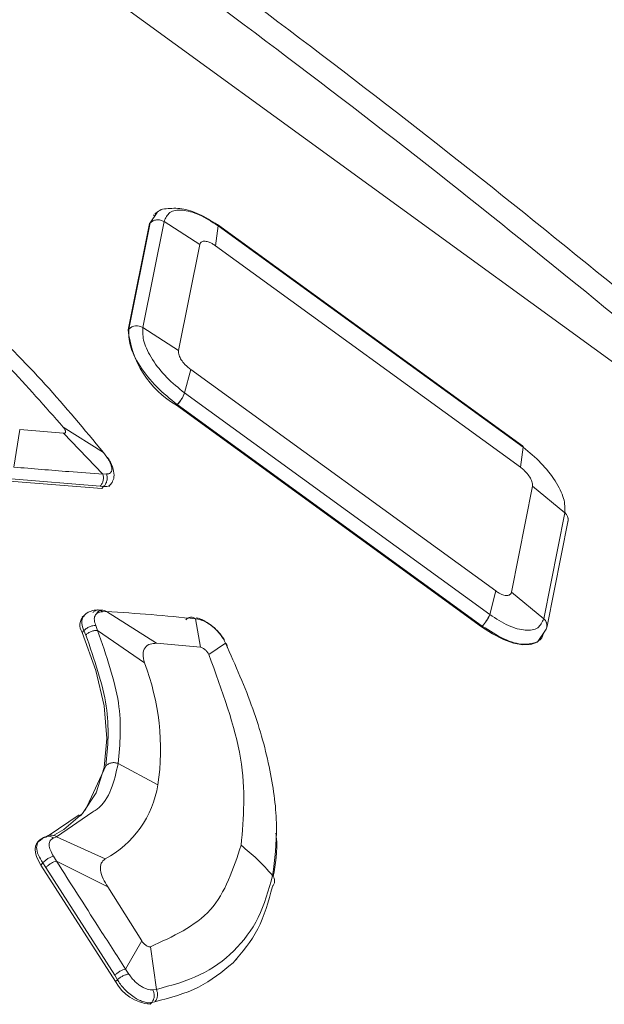
# Paper-space layout 'Sheet10' of a CAD drawing. Units: inches. Extents: x 0.4 to 16.6, y 0.2 to 10.8.
# Drawn here: x 6.7 to 6.8, y 6 to 6.1 of the extents above; entities that cross this region are included whole.
import ezdxf

# ---------------------------------------------------------------- set-up
doc = ezdxf.new("R2010")
doc.units = ezdxf.units.IN
doc.header["$MEASUREMENT"] = 0

psp = doc.layouts.new('Sheet10')

# ---------------------------------------------------------------- linework, layer by layer
at = {"color": 7, "linetype": 'Continuous', "lineweight": 15}
for p, q in [((6.578847336001306, 6.245191472373286), (6.839367648535283, 6.055862297611196)), ((6.748491062077261, 6.092230848117697), (6.748383380427214, 6.092116182650299)), ((6.744377638621741, 6.073934064745163), (6.747751994435472, 6.090833941119602)), ((6.744478632492126, 6.074043922019616), (6.747851815059942, 6.090937922395196)), ((6.746703014562579, 6.074262802889405), (6.750077588264836, 6.091163770520774)), ((6.747751994435472, 6.090833941119602), (6.747852401682899, 6.090940860394626)), ((6.747851815059942, 6.090937922395196), (6.747852401682899, 6.090940860394626)), ((6.750077588264836, 6.091163770520774), (6.750078257445994, 6.09116674464568)), ((6.755776836789324, 6.087512741485392), (6.750077588264836, 6.091163770520774)), ((6.758270309215029, 6.087321387118313), (6.758684510443064, 6.090490777341397)), ((6.80714421492243, 6.055401178158442), (6.758572678137159, 6.090699663644981)), ((6.758684510443064, 6.090490777341397), (6.807258034605806, 6.055190707432955)), ((6.755776836789324, 6.087512741485392), (6.752402480975594, 6.070612865110952)), ((6.80684192524897, 6.052022703913455), (6.758270309215029, 6.087321387118313)), ((6.746702493737166, 6.07425981707261), (6.746703014562579, 6.074262802889405)), ((6.752402480975594, 6.070612865110952), (6.746703014562579, 6.074262802889405)), ((6.744377638621741, 6.073934064745163), (6.74447804586917, 6.074040984020185)), ((6.74447804586917, 6.074040984020185), (6.744478632492126, 6.074043922019616)), ((6.754333549591907, 6.067604808719572), (6.753364946424581, 6.063848662745047)), ((6.754333549591907, 6.067604808719572), (6.802905165625848, 6.032306125514716)), ((6.801938470587324, 6.028548592836604), (6.753364946424581, 6.063848662745047)), ((6.752084062642066, 6.061882793544453), (6.752187338667991, 6.061992767655906)), ((6.800655678676007, 6.026584110339597), (6.752084062642066, 6.061882793544453)), ((6.752192799864217, 6.06198879881461), (6.752187338667991, 6.061992767655906)), ((6.800753493505707, 6.026698053292344), (6.752192799864217, 6.06198879881461)), ((6.727103421699519, 6.058045988052852), (6.726180122783799, 6.052038444835414)), ((6.734080652838176, 6.057424125128764), (6.727103421699519, 6.058045988052852)), ((6.734035818753843, 6.058400051406545), (6.740434230746495, 6.05438105582968)), ((6.740362848705841, 6.050931818583128), (6.734080652838176, 6.057424125128764)), ((6.807212226745887, 6.055376156837904), (6.807206765549663, 6.055380125679199)), ((6.740989720863879, 6.053616772386884), (6.740434230746495, 6.05438105582968)), ((6.80684192524897, 6.052022703913455), (6.807258034605806, 6.055190707432955)), ((6.740362848705841, 6.050931818583128), (6.740936340731965, 6.050936754546017)), ((6.740175018584146, 6.04861810847378), (6.724826231832808, 6.049827679599533)), ((6.739933829974651, 6.049006412211757), (6.725767836534097, 6.050141952543677)), ((6.741275068513712, 6.048946488370954), (6.741577929557995, 6.049268991816842)), ((6.740470605225808, 6.048932865727292), (6.739933829974651, 6.049006412211757)), ((6.740175018584146, 6.04861810847378), (6.740470605225808, 6.048932865727292)), ((6.805389638651216, 6.032105254175986), (6.808763994464946, 6.049005130550425)), ((6.808763994464946, 6.049005130550425), (6.813914826888406, 6.044771028280705)), ((6.813914826888406, 6.044771028280705), (6.810540253186148, 6.027870060649335)), ((6.813915430272019, 6.044774050222975), (6.813914826888406, 6.044771028280705)), ((6.811063117178738, 6.026693505353687), (6.814437463489289, 6.043596684593783)), ((6.81438042152459, 6.043299715869985), (6.814416889829852, 6.043441371338049)), ((6.814437337449433, 6.043590324398151), (6.814428925656194, 6.043683806153558)), ((6.802905165625848, 6.032306125514716), (6.801938470587324, 6.028548592836604)), ((6.810540253186148, 6.027870060649335), (6.805389638651216, 6.032105254175986)), ((6.740249688066901, 6.029245787864722), (6.739550627441935, 6.029266590218995)), ((6.740900896590486, 6.029018192544695), (6.740270126814782, 6.028994189334383)), ((6.740900896590486, 6.029018192544695), (6.748900424291753, 6.023959878418605)), ((6.737400108349493, 6.02846054936882), (6.737073989708103, 6.028113279927595)), ((6.755877672191065, 6.023338099437359), (6.755114431039569, 6.027863415594743)), ((6.755776595146788, 6.027729790648778), (6.755114431039569, 6.027863415594743)), ((6.810540253186148, 6.027870060649335), (6.810539666563192, 6.027867122649906)), ((6.737050406187842, 6.025677437349447), (6.737324579447145, 6.025969392431042)), ((6.737324579447145, 6.025969392431042), (6.737631429469738, 6.025274654243056)), ((6.739225175783988, 6.026768289441815), (6.739514785491342, 6.026010689615688)), ((6.746960125433859, 6.020857868696998), (6.739514785491342, 6.026010689615688)), ((6.800655678676007, 6.026584110339597), (6.800758954701932, 6.026694084451049)), ((6.800758954701932, 6.026694084451049), (6.800753493505707, 6.026698053292344)), ((6.810712025862471, 6.025906446442794), (6.809583173541152, 6.024219851149319)), ((6.759886084530923, 6.023962279346885), (6.759484478679169, 6.024694643196738)), ((6.80998007674744, 6.024516935674266), (6.810087758397488, 6.024631601141664)), ((6.748900424291753, 6.023959878418605), (6.755877672191065, 6.023338099437359)), ((6.759886084530923, 6.023962279346885), (6.757203650264749, 6.022170576137843)), ((6.749112014721114, 6.001386996831045), (6.742784962893515, 6.00479794445227)), ((6.736552159795437, 5.996629464867212), (6.731618194905026, 5.99327660503269)), ((6.732951012186382, 5.993137545761337), (6.738752173847871, 5.997076493626827)), ((6.73676612478397, 5.996446927100738), (6.737060891774632, 5.996760811543843)), ((6.73003661728514, 5.992307177953586), (6.730702427532536, 5.992803492073327)), ((6.731579858302855, 5.993265572236317), (6.731337723278634, 5.993176855251144)), ((6.732951012186382, 5.993137545761337), (6.732465839793114, 5.992914922376101)), ((6.732951012186382, 5.993137545761337), (6.740715373208598, 5.98958210928642)), ((6.730225787708941, 5.992530419729788), (6.729899976436675, 5.992183477592468)), ((6.732488757654785, 5.990022550275828), (6.73295865865497, 5.989240870099782)), ((6.730480012407205, 5.988610819529608), (6.730793836283604, 5.988944996814706)), ((6.742360668097479, 5.970031903629295), (6.730480012407205, 5.988610819529608)), ((6.731285587625048, 5.988243812377514), (6.730793836283604, 5.988944996814706)), ((6.7422470100738, 5.971058544854475), (6.731285587625048, 5.988243812377514)), ((6.741146173873034, 5.985124058876526), (6.73295865865497, 5.989240870099782)), ((6.746532667918989, 5.976535264871396), (6.741146173873034, 5.985124058876526)), ((6.743966281882317, 5.972029842325808), (6.746532667918989, 5.976535264871396)), ((6.747905022727603, 5.975600011412479), (6.748869875257072, 5.968789504121023)), ((6.761365353111865, 5.973345890159689), (6.761654280089156, 5.973653555828634)), ((6.742656254739142, 5.970346660882806), (6.7422470100738, 5.971058544854475)), ((6.743966281882317, 5.972029842325808), (6.744498680608809, 5.971245959284367)), ((6.742360668097479, 5.970031903629295), (6.742656254739142, 5.970346660882806)), ((6.748309408173274, 5.968725106959233), (6.748869875257072, 5.968789504121023)), ((6.747856170799849, 5.96642204745402), (6.748120508247157, 5.966703528810714)), ((6.748613756480266, 5.966813686902179), (6.748120508247157, 5.966703528810714))]:
    psp.add_line(p, q, dxfattribs=at)
at = {"color": 8, "linetype": 'Continuous', "lineweight": 15}
for p, q in [((6.747852401682899, 6.090940860394626), (6.748967180822023, 6.092612351891193)), ((6.740838224840386, 6.004437962046062), (6.737542402216835, 5.997302299461298))]:
    psp.add_line(p, q, dxfattribs=at)
at = {"color": 7, "linetype": 'Continuous', "lineweight": 15, "flags": 128}
for points in [[(6.758535307632776, 6.090702281497846), (6.758560402103184, 6.090703844416701), (6.758633837145369, 6.09067945160526), (6.758673841020055, 6.090608941417034), (6.758678983449293, 6.090494794000058)], [(6.758634054894201, 6.09067957775518), (6.758639364139138, 6.090675434946601), (6.758679404672655, 6.090605081677039), (6.758684510443064, 6.090490777341397)], [(6.807144077052305, 6.055401295727203), (6.807211572350984, 6.055376321385458), (6.807252534050128, 6.055305298672788), (6.807258034605806, 6.055190707432955)], [(6.732641185278945, 5.993416276893726), (6.734152041920755, 5.994273050120649), (6.737111293512, 5.996828468090559), (6.739257299516866, 6.000136098850748), (6.740554977297066, 6.004141367388965), (6.740982943129068, 6.00877868585769), (6.740534271988554, 6.013971862646267), (6.739216173543018, 6.019635875822637), (6.737050406187842, 6.025677437349447)], [(6.810611618615042, 6.025799527167772), (6.810222479478843, 6.02482378453701), (6.809508983731233, 6.024132209330177), (6.808498373854582, 6.023751431086184), (6.807229691162316, 6.023695852034004), (6.805751567223387, 6.023967906413858), (6.804120785606476, 6.024556894869701), (6.802400126076576, 6.025440262776397), (6.800655678676007, 6.026584110339597)], [(6.811041137155007, 6.026534563778077), (6.811056647947088, 6.026628279129332), (6.811063117178738, 6.026693505353687)], [(6.730480012407205, 5.988610819529608), (6.730086073217415, 5.989295540306542), (6.729794922052147, 5.989955064997198), (6.729614284424249, 5.990571859901929), (6.729548939227556, 5.991129859867897), (6.72960048782293, 5.991614443855481), (6.729767651994838, 5.992012795143241), (6.730046012006248, 5.99231447618609), (6.730428254273233, 5.992511536991732)]]:
    psp.add_lwpolyline(points, dxfattribs=at)
at = {"color": 7, "linetype": 'Continuous', "lineweight": 15}
for centre, radius, start, end in [((6.749109045098592, 6.089628316375963), 0.00181540499495174, 57.75683981022568, 133.8310487368698), ((6.745730566690159, 6.072724276349465), 0.001817285749997734, 57.66806051103369, 133.5688813742722), ((6.745731114343299, 6.072727653684524), 0.001816940592722888, 57.66217229606111, 133.5775396001803), ((6.76000212661426, 6.075435804678018), 0.01569649157787523, 185.4900911290168, 239.7052829746511), ((6.748223971198644, 6.065789377691757), 0.005495088787097468, 316.240570305435, 339.318509547734), ((6.813030578668279, 6.043680328145847), 0.0014068369993149, 350.3420702032934, 51.02617726632505), ((6.738702352940854, 6.026836404873335), 0.002017952872644687, 132.5883801159871, 215.0526090062092), ((6.796902659682845, 6.030468566325291), 0.005389405316258779, 315.6038134710839, 339.1299510690097), ((6.796907148007653, 6.030465449176383), 0.00539069630953037, 315.6045796430816, 339.1249506304388), ((6.809783021431006, 6.026793584100917), 0.001284547569435807, 316.3205820406451, 348.2759993014755), ((6.710661744553646, 6.006991882716401), 0.0388566342049739, 351.7064228153064, 20.90686306919486), ((6.732838497336244, 6.004073461415573), 0.01649377034033123, 298.5266011701842, 350.626041957736), ((6.748525271601321, 5.973428656530262), 0.007038484682786008, 208.8551661528631, 264.5450432500811)]:
    psp.add_arc(centre, radius, start, end, dxfattribs=at)
at = {"color": 8, "linetype": 'Continuous', "lineweight": 15}
for centre, radius, start, end in [((6.81303036698279, 6.043677451519422), 0.00140647767755541, 350.3370430550165, 51.03485917457426), ((6.8096593539911, 6.026775223654549), 0.001402566804342551, 350.0371981347033, 51.12348929257405), ((6.809625046640456, 6.026758882014049), 0.001439555827606314, 357.3970474456123, 50.52390684541544)]:
    psp.add_arc(centre, radius, start, end, dxfattribs=at)
at = {"color": 7, "linetype": 'Continuous', "lineweight": 15}
for points, knots in [([(6.94795202239838, 6.054601823413916), (6.936059405730972, 6.066218068171509), (6.901540526902471, 6.099934764542326), (6.836945396701476, 6.158398392498722), (6.781527278622712, 6.202524732890064), (6.75113228581376, 6.226726561558693)], [0, 0, 0, 0, 0.1918087897126007, 0.5567340271275515, 1, 1, 1, 1]), ([(6.735315573274612, 6.147511297574376), (6.753840971955498, 6.133803957999323), (6.790899994181981, 6.10638319309552), (6.826289552497895, 6.077245721055875), (6.843988258828131, 6.062673751656553)], [0, 0, 0, 0, 0.4998890301980667, 0.9999999999999999, 0.9999999999999999, 0.9999999999999999, 0.9999999999999999]), ([(6.733436030293663, 6.14440368618472), (6.751939101577499, 6.13071298316255), (6.788945357504759, 6.103331493241734), (6.824284017545261, 6.07423525352612), (6.84195340169117, 6.059687089103718)], [0, 0, 0, 0, 0.4999984683726415, 1, 1, 1, 1]), ([(6.653941219583992, 6.117238536180465), (6.657466627203054, 6.116116861859594), (6.664517321357731, 6.113873551742815), (6.675807045634673, 6.108599086172203), (6.687321255657262, 6.102068705616475), (6.698879496241916, 6.094273303920165), (6.71022462314013, 6.08541818635924), (6.721096697543828, 6.075679951670323), (6.731370126482877, 6.065291538328181), (6.737412770246758, 6.058017994565548), (6.740434230746495, 6.05438105582968)], [0, 0, 0, 0, 0.1250034011247416, 0.2500025088898615, 0.3750017248496125, 0.5000019011238988, 0.624999243853997, 0.7499929231642115, 0.8749907264384076, 1, 1, 1, 1]), ([(6.66102854079447, 6.111456980262608), (6.666499059537354, 6.109357643358567), (6.67274551426594, 6.106960537426301), (6.680186999459544, 6.102999310539501), (6.683229054940181, 6.101309394075871), (6.685675427277994, 6.099869172037203), (6.687221969590203, 6.098922455612107), (6.688396382571099, 6.098201304914384), (6.690303295119651, 6.096999144069343), (6.693422409775422, 6.094951005329015), (6.696601190222733, 6.092761248983584), (6.699919387844346, 6.090365259907119), (6.703386342640131, 6.087751240450747), (6.706192417610096, 6.085529288148241), (6.708335869525186, 6.083773508665988), (6.710040052175296, 6.082355644993937), (6.713262150267078, 6.079603807741373), (6.718576114654037, 6.074802157510122), (6.726021249411382, 6.067523875180272), (6.731152565985761, 6.061682360040611), (6.734035818753843, 6.058400051406545)], [0, 0, 0, 0, 0.2245511533487944, 0.2564013907218316, 0.2925319604799592, 0.3437695022858963, 0.3517571960204637, 0.3528524117723573, 0.3894642154659441, 0.4260757069752891, 0.4743310207144782, 0.5135633810525084, 0.556211216602361, 0.6111468517762758, 0.6253441420864181, 0.6423799834045759, 0.6799591701437445, 0.7564773773027602, 0.8631662525972241, 1, 1, 1, 1]), ([(6.750438898791177, 6.093220422959146), (6.750436477704511, 6.093220440986007), (6.749596216971264, 6.093226697376622), (6.749104898352106, 6.092787205987624), (6.748614995394669, 6.092348980927873)], [0, 0, 0, 0, 0.002881351667313601, 1, 1, 1, 1]), ([(6.750078257445994, 6.09116674464568), (6.750321051628434, 6.091715095151647), (6.750806577224597, 6.092811654400472), (6.752889045526343, 6.093135252808644), (6.755631487784004, 6.092434279993221), (6.757663031076727, 6.091141366009579), (6.758678983449293, 6.090494794000058)], [0, 0, 0, 0, 0.2500168218474345, 0.4999690077336276, 0.7499400210819205, 0.9999999999999999, 0.9999999999999999, 0.9999999999999999, 0.9999999999999999]), ([(6.758563835609262, 6.090703667087878), (6.757621233942106, 6.091284312397236), (6.755713243356608, 6.092459640027531), (6.752793986849104, 6.093379949955641), (6.751227197852625, 6.093273820105461), (6.750438898791177, 6.093220422959146)], [0, 0, 0, 0, 0.3266634643947542, 0.6612239680972006, 1, 1, 1, 1]), ([(6.747852401682899, 6.090940860394626), (6.74799145819041, 6.091059927195249), (6.748279461270405, 6.09130652914088), (6.748885323108865, 6.091463736899692), (6.74952770759633, 6.091432622213594), (6.74989908863214, 6.091253270813115), (6.750078257445994, 6.09116674464568)], [0, 0, 0, 0, 0.2415809337186437, 0.500343739566195, 0.7589461741865757, 1, 1, 1, 1]), ([(6.758270309215029, 6.087321387118313), (6.758090600731411, 6.087437654782173), (6.757757972486738, 6.087652858361677), (6.757179632968541, 6.087916119855936), (6.756580015686328, 6.088067551581763), (6.756130752926836, 6.087996579971322), (6.755866997943935, 6.08779817892936), (6.755808460091072, 6.087612856379212), (6.755776836789324, 6.087512741485392)], [0, 0, 0, 0, 0.1515718355880639, 0.2805492128034562, 0.5000267099972151, 0.719478614924269, 0.8484568194264013, 1, 1, 1, 1]), ([(6.753359419430811, 6.063852679403706), (6.75237370157993, 6.064650822788581), (6.750402656057316, 6.066246793627246), (6.748109619766472, 6.069198355582377), (6.746668233908474, 6.072085487368524), (6.746691072810065, 6.073534978041227), (6.746702493737166, 6.07425981707261)], [0, 0, 0, 0, 0.2500651945873622, 0.5000314052460539, 0.7499833846691013, 1, 1, 1, 1]), ([(6.752187338667991, 6.061992767655906), (6.751056167325857, 6.062903930482607), (6.748785585781114, 6.064732892569517), (6.746122024589949, 6.068138183958823), (6.744429970638783, 6.071503641442696), (6.74446198245594, 6.073193179818333), (6.74447804586917, 6.074040984020185)], [0, 0, 0, 0, 0.247290603755217, 0.4963823429401933, 0.7472864943818714, 1, 1, 1, 1]), ([(6.752402480975594, 6.070612865110952), (6.752389502324224, 6.070489626504269), (6.75236548031368, 6.070261525831471), (6.752490061035599, 6.069762783117175), (6.752799727680378, 6.069134867608034), (6.75330235042746, 6.06849722424592), (6.753829950302073, 6.067980007282399), (6.754156904302115, 6.067736415455718), (6.754333549591907, 6.067604808719572)], [0, 0, 0, 0, 0.1515778800106203, 0.2805534510829327, 0.5000008753212325, 0.7194519976866461, 0.8484267414891098, 1, 1, 1, 1]), ([(6.752187338667991, 6.061992767655906), (6.752311072136982, 6.062134128511692), (6.752567280924239, 6.062426837458766), (6.752932222245554, 6.062955866194822), (6.753224109482226, 6.063469327480818), (6.753315386107013, 6.063727926866838), (6.753359419430811, 6.063852679403706)], [0, 0, 0, 0, 0.2417222390665701, 0.5005223100007505, 0.7590438635785413, 0.9999999999999999, 0.9999999999999999, 0.9999999999999999, 0.9999999999999999]), ([(6.734080652838176, 6.057424125128764), (6.734132219520571, 6.057421826083468), (6.734235545828646, 6.057417219390704), (6.734333163456492, 6.057471363728711), (6.734389987460542, 6.05755653365514), (6.734405773519516, 6.057668616474032), (6.734385099945614, 6.057806437473367), (6.734320683393592, 6.05797866913162), (6.73420998814712, 6.058180556025354), (6.7340939183664, 6.058326831902443), (6.734035818753843, 6.058400051406545)], [0, 0, 0, 0, 0.1320898528023236, 0.264673936543507, 0.3763615000263735, 0.4884378393442257, 0.6027360292958923, 0.7176181551088985, 0.8586516173319759, 1, 1, 1, 1]), ([(6.807263561599576, 6.055186690774296), (6.808243715714436, 6.054382625409491), (6.810203653982596, 6.052774798176315), (6.812492860074664, 6.049819086963573), (6.81393572267971, 6.046933508141782), (6.813922194990869, 6.045493931565366), (6.813915430272019, 6.044774050222975)], [0, 0, 0, 0, 0.2500640452402708, 0.5000337031965988, 0.7499845337929131, 0.9999999999999999, 0.9999999999999999, 0.9999999999999999, 0.9999999999999999]), ([(6.740936340731965, 6.050936754546017), (6.741055809216112, 6.050938749131166), (6.741295141975431, 6.050942744909391), (6.741552954323993, 6.051092668869789), (6.741720214036224, 6.051338222640843), (6.741781518498584, 6.051677911519554), (6.741736146818278, 6.052094215511499), (6.741583810483974, 6.052569804098254), (6.741339162771536, 6.053084337060645), (6.741106057298118, 6.053439513661012), (6.740989720863879, 6.053616772386884)], [0, 0, 0, 0, 0.1247463734552991, 0.2499060232269201, 0.3752040672591951, 0.5004638229030498, 0.6256808960544364, 0.75076709317462, 0.8756148139728551, 1, 1, 1, 1]), ([(6.74146890176463, 6.049155497681287), (6.741629038427163, 6.049352542853997), (6.742005576491954, 6.049815865910909), (6.742189436864543, 6.050795638906183), (6.741998843637435, 6.051862165995261), (6.741581134903284, 6.05282248347359), (6.74126597413336, 6.053305108369498), (6.741105623782563, 6.053550662634962)], [0, 0, 0, 0, 0.1718620851548093, 0.4041086902354727, 0.6852887233937444, 0.8398783464850131, 1, 1, 1, 1]), ([(6.740362848705841, 6.050931818583128), (6.738555762990385, 6.051055207129989), (6.733894524104963, 6.051373478414925), (6.729109854569303, 6.051785907642016), (6.726180122783799, 6.052038444835414)], [0, 0, 0, 0, 0.3876835665098194, 1, 1, 1, 1]), ([(6.739933829974651, 6.049006412211757), (6.740033037293923, 6.049130002709722), (6.740236581832905, 6.049383574433217), (6.740411292740824, 6.049888712861963), (6.740469574791396, 6.050429454887997), (6.740397825160476, 6.050767183096855), (6.740362848705841, 6.050931818583128)], [0, 0, 0, 0, 0.2437030598719009, 0.5000077346547371, 0.7562641568642391, 0.9999999999999999, 0.9999999999999999, 0.9999999999999999, 0.9999999999999999]), ([(6.740470605225808, 6.048932865727292), (6.740580815799197, 6.049061304101992), (6.740807445237895, 6.049325415936909), (6.741001383718491, 6.049856490275799), (6.741062395979786, 6.05042245509198), (6.740977581455262, 6.050768494343909), (6.740936340731965, 6.050936754546017)], [0, 0, 0, 0, 0.2431582401676973, 0.5000138715260993, 0.7568837449500768, 1, 1, 1, 1]), ([(6.808763994464946, 6.049005130550425), (6.80877163700281, 6.049122673099664), (6.808785784094741, 6.049340255960161), (6.808651117381874, 6.049828203909744), (6.808338394585733, 6.050452936933357), (6.807842484308475, 6.051097663198998), (6.807327823011968, 6.051628723422878), (6.807012359936472, 6.051884510353191), (6.80684192524897, 6.052022703913455)], [0, 0, 0, 0, 0.1515431805735988, 0.280521385075731, 0.499973290002785, 0.7194507871965439, 0.8484281644119361, 1, 1, 1, 1]), ([(6.802905165625848, 6.032306125514716), (6.803078662686752, 6.032183271622967), (6.803399789607965, 6.031955880497084), (6.803965133161707, 6.031678817447122), (6.804558187888994, 6.031520193869396), (6.805010417431418, 6.031594412912511), (6.805284299431828, 6.031803578903757), (6.805352689014827, 6.031999436118081), (6.805389638651216, 6.032105254175986)], [0, 0, 0, 0, 0.1515732585108902, 0.2805480023133539, 0.4999991246787676, 0.7194465489170674, 0.8484221199893798, 1, 1, 1, 1]), ([(6.739591940381433, 6.029267155653698), (6.739368620069, 6.029257387176102), (6.738914823845848, 6.029237537220716), (6.738294000423603, 6.029055191529746), (6.737733720936632, 6.028770518484989), (6.737446132034772, 6.028493972508163), (6.737301839948853, 6.028355220993101)], [0, 0, 0, 0, 0.2414103412770809, 0.4905559190207723, 0.7443964331475517, 1, 1, 1, 1]), ([(6.738763192960398, 6.028858138776094), (6.73887089332877, 6.028961135130773), (6.739092105572629, 6.029172685518879), (6.739499312376699, 6.029290896843895), (6.739914137065867, 6.029246814818698), (6.740153568396705, 6.029076904151052), (6.740270126814782, 6.028994189334383)], [0, 0, 0, 0, 0.2434487149621898, 0.5000339118289078, 0.7566097297054755, 1, 1, 1, 1]), ([(6.740270126814782, 6.028994189334383), (6.74000429489656, 6.028953393039463), (6.739472666452925, 6.028871805881233), (6.739045535909977, 6.028382042684422), (6.738912500459763, 6.027676417843519), (6.739121142563945, 6.027070441593018), (6.739225175783988, 6.026768289441815)], [0, 0, 0, 0, 0.2508348037586023, 0.5016362114209456, 0.7515056230733597, 0.9999999999999999, 0.9999999999999999, 0.9999999999999999, 0.9999999999999999]), ([(6.739391022822177, 6.028838102674932), (6.739500292857663, 6.028937230463193), (6.739724420528727, 6.029140555008864), (6.740129441370223, 6.029263532619128), (6.740542391712363, 6.029238838813797), (6.740783276899439, 6.029090583040853), (6.740900896590486, 6.029018192544695)], [0, 0, 0, 0, 0.2433842379649152, 0.4992141000585328, 0.7554756955079873, 1, 1, 1, 1]), ([(6.740900896590486, 6.029018192544695), (6.743278631341467, 6.028868519933335), (6.747991635695481, 6.02857184778825), (6.752754470635498, 6.028098136914798), (6.755114431039569, 6.027863415594743)], [0, 0, 0, 0, 0.504505103831553, 1, 1, 1, 1]), ([(6.737109465513929, 6.027968773097199), (6.737112999007148, 6.028011916367285), (6.737128591720938, 6.028202300392578), (6.737284976456987, 6.028287294794433), (6.737405922563695, 6.028353028460367)], [0, 0, 0, 0, 0.2266118179796656, 1, 1, 1, 1]), ([(6.753557065922159, 6.027702622377171), (6.753670283459845, 6.027802411541305), (6.7539030694852, 6.028007587553499), (6.75432260545008, 6.028128867927499), (6.754748997493275, 6.028097440508511), (6.754994487480661, 6.027940227866947), (6.755114431039569, 6.027863415594743)], [0, 0, 0, 0, 0.2420433010522584, 0.4976640471805097, 0.7545644830981036, 1, 1, 1, 1]), ([(6.759722484589592, 6.024431222258869), (6.759610084122577, 6.024620016337012), (6.759384080020336, 6.024999625401566), (6.758912453380476, 6.025596819352895), (6.758362084792218, 6.026179920141171), (6.757745522369154, 6.026724327203521), (6.757091103734703, 6.027202808239177), (6.756429911689636, 6.027589967185584), (6.755784970853753, 6.027877843306747), (6.755408505659291, 6.02796562162445), (6.755219810976817, 6.028009618525174)], [0, 0, 0, 0, 0.1213856823113843, 0.2440707132631676, 0.3678066598344297, 0.4925240210803302, 0.6181552250300972, 0.7446931215415373, 0.872033189062699, 1, 1, 1, 1]), ([(6.759484478679169, 6.024694643196738), (6.759382593300191, 6.024858558644161), (6.759178401561166, 6.025187066822647), (6.758768823598739, 6.025696123231421), (6.75830241798096, 6.02618794289844), (6.757790640464227, 6.026643050086969), (6.757257171823945, 6.027041509243191), (6.756726801139402, 6.027364300726359), (6.756216948487041, 6.027607847941972), (6.755923220543579, 6.02768918712398), (6.755776595146788, 6.027729790648778)], [0, 0, 0, 0, 0.1243326288062665, 0.2491789886631848, 0.3742644663321927, 0.4994990986902354, 0.6247581338846677, 0.750074376670615, 0.8752401856733981, 1, 1, 1, 1]), ([(6.810539666563192, 6.027867122649906), (6.810292223023266, 6.027313804415508), (6.809797396868701, 6.026207304184144), (6.807713336769053, 6.025882291866235), (6.804974885659663, 6.026587117427144), (6.802954415668641, 6.027892011095974), (6.801943997581093, 6.028544576177945)], [0, 0, 0, 0, 0.2500148558145136, 0.4999681532353967, 0.7499387644630912, 1, 1, 1, 1]), ([(6.739225175783988, 6.026768289441815), (6.73906374058259, 6.026769001246491), (6.738731726511832, 6.026770465172365), (6.73819282135089, 6.02660447936795), (6.737690758894757, 6.026332863935738), (6.737444369259076, 6.026088296382299), (6.737324579447145, 6.025969392431042)], [0, 0, 0, 0, 0.24312521726224, 0.5000210139251186, 0.7569200159495909, 1, 1, 1, 1]), ([(6.739514785491342, 6.026010689615688), (6.739353739843328, 6.026011473319715), (6.739023061162915, 6.026013082516965), (6.738491255444527, 6.025860935890907), (6.737995964650982, 6.025611704009099), (6.737750777409356, 6.025385003523991), (6.737631429469738, 6.025274654243056)], [0, 0, 0, 0, 0.2435772224041174, 0.5001426333285302, 0.7566882093065918, 1, 1, 1, 1]), ([(6.742784962893515, 6.00479794445227), (6.743072472264617, 6.007877407270563), (6.743647494049761, 6.014036365499554), (6.740892359870752, 6.02201923416221), (6.739514785491342, 6.026010689615688)], [0, 0, 0, 0, 0.4999973540652464, 1, 1, 1, 1]), ([(6.737631429469738, 6.025274654243056), (6.738984203395095, 6.021354349468321), (6.741689742571573, 6.013513765056567), (6.741122063477437, 6.007463223250011), (6.740838224840386, 6.004437962046062)], [0, 0, 0, 0, 0.5000016030510542, 1, 1, 1, 1]), ([(6.748900424291753, 6.023959878418605), (6.74854175546151, 6.023945114545748), (6.747763001311439, 6.023913058715168), (6.746982028437708, 6.023308166953616), (6.746618675893369, 6.022275945185224), (6.746848129958567, 6.021322997893164), (6.746960125433859, 6.020857868696998)], [0, 0, 0, 0, 0.2186437700414961, 0.4747269038998699, 0.7436166144838369, 1, 1, 1, 1]), ([(6.757203650264749, 6.022170576137843), (6.757169014656056, 6.022242438554643), (6.757099852936485, 6.02238593620073), (6.756944754687472, 6.022599003978351), (6.756777823120405, 6.022789257742646), (6.756606572977959, 6.022950785726941), (6.75642937688213, 6.023091461879219), (6.756242222769587, 6.023210410715484), (6.756050134565276, 6.023303411189656), (6.755935097544452, 6.02332654917956), (6.755877672191065, 6.023338099437359)], [0, 0, 0, 0, 0.1413393994957752, 0.2822319653352265, 0.3972324088094875, 0.5116353586090259, 0.6237357307553265, 0.7355785741100108, 0.8680034156313531, 1, 1, 1, 1]), ([(6.759886084530923, 6.023962279346885), (6.761441421962957, 6.02044225664505), (6.764552041575969, 6.013402336284964), (6.767166836181842, 6.003626278923042), (6.768347879437, 5.994591052643016), (6.767693939911207, 5.989488347688802), (6.767366970387004, 5.986936997074235)], [0, 0, 0, 0, 0.2500072651333944, 0.500005649129474, 0.750003007067752, 1, 1, 1, 1]), ([(6.760134639831013, 6.023362952777521), (6.760137649741314, 6.023372014954754), (6.760182148370045, 6.023505990528718), (6.760115760673004, 6.023731499516243), (6.759961273038592, 6.023886729527436), (6.759886084530923, 6.023962279346885)], [0, 0, 0, 0, 0.03590206014145124, 0.530777426810938, 0.9999999999999999, 0.9999999999999999, 0.9999999999999999, 0.9999999999999999]), ([(6.757203650264749, 6.022170576137843), (6.759308243989734, 6.016433351209046), (6.76351744208833, 6.004958872322781), (6.762744995508332, 5.996159710198427), (6.762358771241248, 5.991760118005987)], [0, 0, 0, 0, 0.4999987350767592, 0.9999999999999999, 0.9999999999999999, 0.9999999999999999, 0.9999999999999999]), ([(6.742784962893515, 6.00479794445227), (6.742615865787838, 6.004850082680042), (6.742268526854114, 6.0049571787558), (6.74171624885512, 6.004928019241742), (6.741206383764028, 6.004760792833021), (6.740958751937235, 6.00454364971252), (6.740838224840386, 6.004437962046062)], [0, 0, 0, 0, 0.2434216846959659, 0.5000075434071366, 0.7566442083799363, 1, 1, 1, 1]), ([(6.731194912330671, 5.993134705296349), (6.730979667124335, 5.993039745125331), (6.730547068498461, 5.992848894698534), (6.730238730741179, 5.992532775455263), (6.730083810540537, 5.992373945550597)], [0, 0, 0, 0, 0.4975633149575298, 1, 1, 1, 1]), ([(6.730702427532536, 5.992803492073327), (6.73081909324474, 5.992906780118081), (6.731059047382085, 5.993119219516156), (6.731529827925202, 5.993233674805657), (6.732024769206407, 5.993180180538154), (6.732321547337903, 5.993001699306191), (6.732465839793114, 5.992914922376101)], [0, 0, 0, 0, 0.2430789007334706, 0.4999565581889726, 0.756880685355142, 1, 1, 1, 1]), ([(6.732951012186382, 5.993137545761337), (6.732805102142454, 5.993217204629953), (6.732505812970043, 5.993380600077044), (6.732011328429004, 5.993416930886335), (6.731542127218352, 5.993294028563501), (6.73130070185436, 5.993083527515228), (6.731183322696358, 5.992981183522053)], [0, 0, 0, 0, 0.2444161656764703, 0.5013439101231872, 0.7575572384172259, 0.9999999999999999, 0.9999999999999999, 0.9999999999999999, 0.9999999999999999]), ([(6.732465839793114, 5.992914922376101), (6.732277611383356, 5.992795568205152), (6.731900113579236, 5.992556199783012), (6.731754997472555, 5.991868615651371), (6.731912264682119, 5.991006850862719), (6.732296584801945, 5.990350665033169), (6.732488757654785, 5.990022550275828)], [0, 0, 0, 0, 0.2484949398676283, 0.4983641643468142, 0.7491653841377859, 1, 1, 1, 1]), ([(6.76789810298995, 5.99368505406443), (6.76791973082227, 5.993511518388749), (6.768243042477041, 5.990917356124258), (6.767836636237221, 5.988775971304561), (6.767457416416072, 5.986777833754577)], [0, 0, 0, 0, 0.06689468814538253, 1, 1, 1, 1]), ([(6.762358771241248, 5.991760118005987), (6.76111282856801, 5.987985314518546), (6.75862094158213, 5.980435702576806), (6.751476997245769, 5.977211909174229), (6.747905022727603, 5.975600011412479)], [0, 0, 0, 0, 0.4999996710519706, 1, 1, 1, 1]), ([(6.767366970387004, 5.986936997074235), (6.766571715652413, 5.987834859061326), (6.76504741818254, 5.989555828073757), (6.763228652547143, 5.991046944931689), (6.762358771241248, 5.991760118005987)], [0, 0, 0, 0, 0.5217188575781219, 1, 1, 1, 1]), ([(6.730793836283604, 5.988944996814706), (6.730906081707351, 5.98906861281882), (6.731136341013085, 5.989322197636216), (6.731587149993574, 5.989653730799308), (6.732061294370483, 5.989909225041099), (6.732348935414788, 5.989985481856738), (6.732488757654785, 5.990022550275828)], [0, 0, 0, 0, 0.2444842224934563, 0.5015328505551527, 0.7576952428025567, 1, 1, 1, 1]), ([(6.740715373208598, 5.98958210928642), (6.740470401882908, 5.989383266914359), (6.739968856369722, 5.988976164167713), (6.739901581931996, 5.987840677318798), (6.740297634174909, 5.986512546036484), (6.74087871271165, 5.98556171239962), (6.741146173873034, 5.985124058876526)], [0, 0, 0, 0, 0.2570199658083773, 0.5262134671746433, 0.781923632855951, 0.9999999999999999, 0.9999999999999999, 0.9999999999999999, 0.9999999999999999]), ([(6.731285587625049, 5.988243812377513), (6.731396741227315, 5.988354509853602), (6.731625063780592, 5.988581895470141), (6.732065147076939, 5.988883076918772), (6.732531188252662, 5.989122870451842), (6.732818290547996, 5.989202122651736), (6.73295865865497, 5.989240870099782)], [0, 0, 0, 0, 0.2423891620838369, 0.4978958058537493, 0.754514622902397, 0.9999999999999999, 0.9999999999999999, 0.9999999999999999, 0.9999999999999999]), ([(6.743966281882317, 5.972029842325808), (6.742528536664038, 5.974264069492413), (6.738820103427638, 5.980026900192152), (6.73518465673188, 5.985741685156382), (6.73295865865497, 5.989240870099782)], [0, 0, 0, 0, 0.3876961311227506, 1, 1, 1, 1]), ([(6.767366970387004, 5.986936997074235), (6.766721116305573, 5.984618137285932), (6.765429401776754, 5.979980394853143), (6.761395891635537, 5.974735686237262), (6.756037327526159, 5.970759539608562), (6.751259098101253, 5.969446202430822), (6.748869875257072, 5.968789504121023)], [0, 0, 0, 0, 0.2499942096442357, 0.4999908833934354, 0.7499841264491371, 1, 1, 1, 1]), ([(6.767332423822467, 5.985187262463688), (6.76742771858497, 5.985311415325025), (6.767623450092711, 5.985566420176307), (6.767713857402119, 5.986038546903908), (6.767642103447873, 5.986521096383429), (6.767457042886212, 5.986800840356009), (6.767366970387004, 5.986936997074235)], [0, 0, 0, 0, 0.2435114907122053, 0.5001625480582631, 0.7567195944397441, 1, 1, 1, 1]), ([(6.767332423822467, 5.98518726246369), (6.766697018813266, 5.982822092962633), (6.765426203256271, 5.97809173334419), (6.762517895166913, 5.974730267470294), (6.761063734784594, 5.973049527208206)], [0, 0, 0, 0, 0.4999978208496661, 0.9999999999999999, 0.9999999999999999, 0.9999999999999999, 0.9999999999999999]), ([(6.746532667918989, 5.976535264871396), (6.746578175900311, 5.976463767396263), (6.746669339638434, 5.976320540276314), (6.746840763538273, 5.976124004664474), (6.747017962416482, 5.975955270741227), (6.747195646233553, 5.975817024725317), (6.747376452602414, 5.975704797472873), (6.747564850671928, 5.975621113783609), (6.747752615447871, 5.975573147095298), (6.747854170811697, 5.975591047916768), (6.747905022727603, 5.975600011412479)], [0, 0, 0, 0, 0.1321119156874468, 0.2646528308769129, 0.3764006038669983, 0.4884572724871087, 0.6027416919522426, 0.7176329655013688, 0.8586100807324648, 1, 1, 1, 1]), ([(6.7422470100738, 5.971058544854475), (6.742362932309068, 5.971168227506881), (6.742600756997042, 5.971393251140393), (6.743056523016623, 5.971689223821871), (6.74353467925947, 5.971920781779293), (6.74382482647244, 5.971994098325442), (6.743966281882317, 5.972029842325808)], [0, 0, 0, 0, 0.2436999326523444, 0.4999719019235797, 0.7562214062324172, 1, 1, 1, 1]), ([(6.742656254739142, 5.970346660882806), (6.742782979136574, 5.970451649344272), (6.743043558724241, 5.970667533977012), (6.743539283279264, 5.970947466237384), (6.744052144877299, 5.971159902475648), (6.744352573963616, 5.971217801466906), (6.744498680608809, 5.971245959284367)], [0, 0, 0, 0, 0.2431754008002808, 0.5000343024330688, 0.7568534003187231, 1, 1, 1, 1]), ([(6.744498680608809, 5.971245959284367), (6.744617531756815, 5.97106601275444), (6.744855609966111, 5.970705550543235), (6.745311927698303, 5.970195284114928), (6.745814475931308, 5.969732428078445), (6.746348380719404, 5.969336616660228), (6.74688857731483, 5.969024158853671), (6.747410665465323, 5.968810787563092), (6.747899046273774, 5.96869631821256), (6.748172800957266, 5.968715523344038), (6.748309408173274, 5.968725106959233)], [0, 0, 0, 0, 0.1247580628138618, 0.2499107218429748, 0.375211010272141, 0.5004699035736151, 0.6256893222956346, 0.750762200840679, 0.8756270342751473, 0.9999999999999999, 0.9999999999999999, 0.9999999999999999, 0.9999999999999999]), ([(6.748120508247157, 5.966703528810714), (6.747942070466953, 5.966681248863294), (6.747577281088549, 5.966635700839995), (6.746896260918748, 5.966771414631583), (6.746126816195702, 5.967070172093481), (6.745297563489753, 5.967547145538282), (6.744478355100131, 5.968167303723956), (6.743740664917595, 5.968874960537588), (6.743116516211959, 5.969610111849581), (6.742806924271287, 5.970105546853517), (6.742656254739142, 5.970346660882806)], [0, 0, 0, 0, 0.1171603095846878, 0.2395167461620988, 0.3671218459768932, 0.4999685231781315, 0.6345082304100448, 0.7626828216211848, 0.8845045250258997, 1, 1, 1, 1]), ([(6.748120508247157, 5.966703528810714), (6.748216095175676, 5.966833719525854), (6.748412723034745, 5.96710152938214), (6.748536417240708, 5.967639433923196), (6.748515927864498, 5.968210692350864), (6.748376922175622, 5.968556938060318), (6.748309408173274, 5.968725106959233)], [0, 0, 0, 0, 0.2433259167665922, 0.5005355315047197, 0.7574139190173369, 0.9999999999999999, 0.9999999999999999, 0.9999999999999999, 0.9999999999999999]), ([(6.748613756480266, 5.96681368690218), (6.748711700539384, 5.966940366375061), (6.748913254965674, 5.967201054044223), (6.749053052107628, 5.967722023256329), (6.749054505089166, 5.968279258495994), (6.748930383639276, 5.968622282296975), (6.748869875257072, 5.968789504121023)], [0, 0, 0, 0, 0.2422141628840537, 0.4984410190839048, 0.7554933289844965, 1, 1, 1, 1])]:
    psp.add_open_spline(points, degree=3, knots=knots, dxfattribs=at)
at = {"color": 8, "linetype": 'Continuous', "lineweight": 15}
for points, knots in [([(6.806992675426379, 6.055349018584443), (6.807007619452506, 6.055358615302972), (6.807125144905534, 6.055434087513968), (6.807243121884802, 6.055399696509789), (6.807256909994076, 6.055256008283727), (6.807263561599576, 6.055186690774296)], [0, 0, 0, 0, 0.07011469514460676, 0.5514083849832399, 0.9999999999999999, 0.9999999999999999, 0.9999999999999999, 0.9999999999999999]), ([(6.741488725102076, 6.049213236435925), (6.741457941453363, 6.049171952724138), (6.741342388040732, 6.049016984941487), (6.741000041271401, 6.048906826560663), (6.740643704122745, 6.048924352232493), (6.740470605225808, 6.048932865727292)], [0, 0, 0, 0, 0.1573544689550979, 0.5906657150872282, 1, 1, 1, 1]), ([(6.737324579447145, 6.025969392431042), (6.73717167062863, 6.026371412924497), (6.736874846615708, 6.027151808308503), (6.737032855074497, 6.027702008433578), (6.737109465513929, 6.027968773097199)], [0, 0, 0, 0, 0.5151497583066417, 0.9999999999999999, 0.9999999999999999, 0.9999999999999999, 0.9999999999999999]), ([(6.809583173541152, 6.024219851149319), (6.808881254981327, 6.023988263195856), (6.807482484467338, 6.023526758942744), (6.804223606046652, 6.02444878846947), (6.80191102062907, 6.02594747859108), (6.800758954701932, 6.026694084451049)], [0, 0, 0, 0, 0.3357584225756304, 0.6690932655200775, 1, 1, 1, 1]), ([(6.738752173847871, 5.997076493626827), (6.738981878401638, 5.997224315986486), (6.741418903181373, 5.998792620783164), (6.742135714995525, 6.001943791200945), (6.742784962893515, 6.00479794445227)], [0, 0, 0, 0, 0.09425614202881417, 1, 1, 1, 1]), ([(6.730793836283604, 5.988944996814706), (6.730529510806748, 5.989369987861831), (6.729982351990548, 5.990249727495732), (6.72969463149708, 5.991466807126964), (6.729922522149839, 5.992026808925063), (6.730036617285142, 5.992307177953586)], [0, 0, 0, 0, 0.3181819604885556, 0.6586427721905415, 1, 1, 1, 1]), ([(6.761063734784594, 5.973049527208206), (6.759347926508537, 5.971618700720704), (6.755916316405412, 5.968757053123563), (6.751047940072285, 5.967461474831052), (6.748613756480266, 5.966813686902179)], [0, 0, 0, 0, 0.5000009396448893, 1, 1, 1, 1])]:
    psp.add_open_spline(points, degree=3, knots=knots, dxfattribs=at)

doc.saveas('drawing.dxf')
